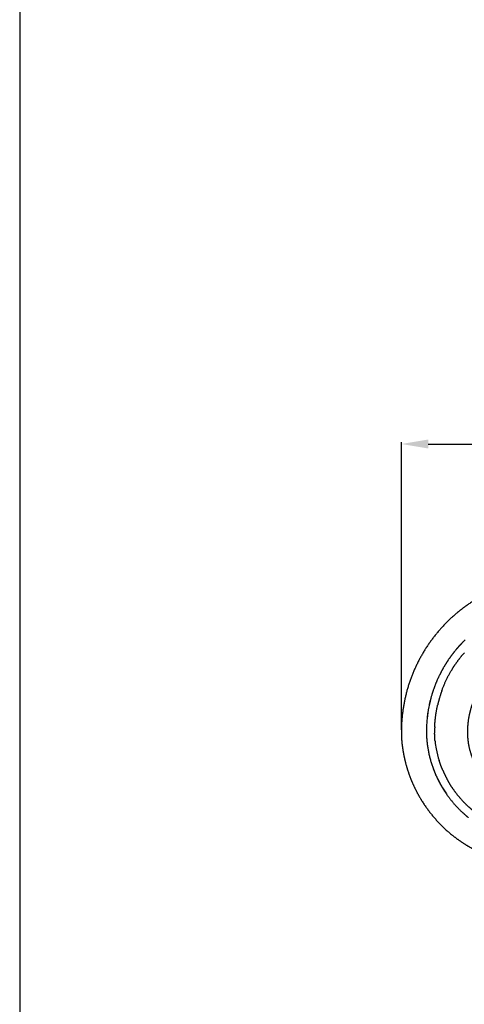
# Model space of a CAD drawing. Units: millimetres. Extents: x 10281 to 11381, y 976 to 1976.
# Drawn here: x 10281 to 10397, y 1220 to 1476 of the extents above; entities that cross this region are included whole.
import ezdxf

# ---------------------------------------------------------------- set-up
doc = ezdxf.new("R2010")
doc.units = ezdxf.units.MM
doc.header["$MEASUREMENT"] = 0
doc.layers.add('Default', color=7, linetype='Continuous', true_color=0xffffff)
doc.styles.add('Arial', font='arial.ttf')
doc.dimstyles.new('Default', dxfattribs={"dimtxt": 10, "dimasz": 7, "dimexe": 0.5, "dimexo": 0.5, "dimgap": 0.25, "dimtad": 1, "dimtoh": 1, "dimdec": 0, "dimzin": 1, "dimdsep": 46, "dimtxsty": 'Arial', "dimcen": 0.5, "dimazin": 0, "dimtfac": 1, "dimtdec": 4, "dimtix": 1, "dimtmove": 1, "dimatfit": 3, "dimfxl": 0, "dimtolj": 1, "dimtzin": 1, "dimarcsym": 0})

# ---------------------------------------------------------------- blocks, each defined once
blk = doc.blocks.new('*D4')
at = {"layer": 'Default', "color": 0, "lineweight": -2}
for p, q in [((10380.61, 1291.25), (10380.61, 1365.99)), ((10387.61, 1365.49), (10602.79, 1365.49)), ((10609.79, 1291.25), (10609.79, 1365.99))]:
    blk.add_line(p, q, dxfattribs=at)
at = {"layer": 'Default', "color": 0}
for points in [[(10387.61, 1366.66), (10387.61, 1364.33), (10380.61, 1365.49)], [(10602.79, 1364.33), (10602.79, 1366.66), (10609.79, 1365.49)]]:
    blk.add_solid(points, dxfattribs=at)
at = {"layer": 'Defpoints', "color": 0}
for p in [(10609.79, 1365.49), (10380.61, 1290.75), (10609.79, 1290.75)]:
    blk.add_point(p, dxfattribs=at)
at = {"layer": 'Default', "color": 0, "insert": (10495.2, 1370.85), "char_height": 10, "attachment_point": 5, "style": 'Arial'}
blk.add_mtext('\\A1;229', dxfattribs=at)

msp = doc.modelspace()

# ---------------------------------------------------------------- linework, layer by layer
at = {"layer": 'Default'}
msp.add_line((10281.42, 1975.68), (10281.42, 975.68), dxfattribs=at)
for points, weights, degree, knots in [([(10420.84, 1330.96), (10416.97, 1330.95), (10413.13, 1330.4), (10409.42, 1329.3), (10405.71, 1328.2), (10402.19, 1326.58), (10398.94, 1324.47), (10395.69, 1322.36), (10392.78, 1319.81), (10390.26, 1316.86), (10387.74, 1313.92), (10385.67, 1310.64), (10384.1, 1307.11), (10382.52, 1303.57), (10381.47, 1299.84), (10380.96, 1296), (10380.83, 1295.04), (10380.74, 1294.08), (10380.68, 1293.12), (10380.62, 1292.16), (10380.6, 1291.19), (10380.61, 1290.23), (10380.62, 1289.74), (10380.64, 1289.26), (10380.67, 1288.78), (10380.7, 1288.3), (10380.75, 1287.82), (10380.81, 1287.34), (10380.93, 1286.38), (10381.09, 1285.43), (10381.28, 1284.48), (10381.67, 1282.59), (10382.21, 1280.73), (10382.9, 1278.93), (10383.59, 1277.13), (10384.43, 1275.38), (10385.4, 1273.71), (10387.36, 1270.37), (10389.83, 1267.38), (10392.75, 1264.83), (10394.21, 1263.56), (10395.77, 1262.42), (10397.41, 1261.4), (10399.05, 1260.39), (10400.77, 1259.51), (10402.56, 1258.78), (10404.35, 1258.04), (10406.19, 1257.45), (10408.07, 1257.02), (10409.95, 1256.58), (10411.87, 1256.3), (10413.79, 1256.18), (10414.76, 1256.12), (10415.72, 1256.09), (10416.69, 1256.11), (10417.17, 1256.11), (10417.65, 1256.13), (10418.13, 1256.16), (10418.62, 1256.2), (10419.09, 1256.26), (10419.57, 1256.33), (10420.53, 1256.46), (10421.48, 1256.64), (10422.42, 1256.87), (10423.35, 1257.09), (10424.28, 1257.36), (10425.2, 1257.67), (10427.02, 1258.3), (10428.78, 1259.1), (10430.46, 1260.06), (10432.14, 1261.02), (10433.72, 1262.13), (10435.18, 1263.39), (10436.65, 1264.65), (10437.99, 1266.05), (10439.19, 1267.56), (10440.39, 1269.08), (10441.44, 1270.7), (10442.33, 1272.41), (10443.23, 1274.13), (10443.95, 1275.92), (10444.5, 1277.77), (10445.06, 1279.62), (10445.43, 1281.52), (10445.62, 1283.44), (10445.72, 1284.4), (10445.77, 1285.37), (10445.77, 1286.33), (10445.78, 1286.82), (10445.77, 1287.3), (10445.74, 1287.78), (10445.73, 1288.26), (10445.69, 1288.74), (10445.64, 1289.22), (10445.54, 1290.18), (10445.37, 1291.14), (10445.15, 1292.08), (10444.93, 1293.02), (10444.66, 1293.94), (10444.34, 1294.85), (10443.69, 1296.68), (10442.85, 1298.42), (10441.81, 1300.05), (10440.78, 1301.68), (10439.57, 1303.19), (10438.19, 1304.55), (10436.82, 1305.92), (10435.31, 1307.12), (10433.67, 1308.14), (10432.02, 1309.17), (10430.28, 1310), (10428.45, 1310.63), (10426.62, 1311.26), (10424.74, 1311.69), (10422.81, 1311.9), (10421.85, 1312.01), (10420.89, 1312.06), (10419.92, 1312.05), (10419.44, 1312.05), (10418.96, 1312.03), (10418.48, 1312.01), (10418, 1311.99), (10417.51, 1311.96), (10417.03, 1311.91), (10416.07, 1311.82), (10415.12, 1311.66), (10414.18, 1311.44), (10413.24, 1311.22), (10412.32, 1310.93), (10411.42, 1310.59), (10409.61, 1309.89), (10407.91, 1308.96), (10406.36, 1307.8), (10404.81, 1306.65), (10403.42, 1305.29), (10402.24, 1303.76), (10401.05, 1302.23), (10400.08, 1300.55), (10399.35, 1298.76), (10398.62, 1296.97), (10398.14, 1295.09), (10397.92, 1293.17), (10397.81, 1292.21), (10397.76, 1291.25), (10397.78, 1290.28), (10397.79, 1289.8), (10397.82, 1289.32), (10397.87, 1288.84), (10397.92, 1288.36), (10397.98, 1287.88), (10398.07, 1287.4), (10398.43, 1285.5), (10399.07, 1283.67), (10399.97, 1281.96), (10400.46, 1281.04), (10401.01, 1280.16), (10401.64, 1279.34)], [1, 0.993162264197, 0.993162264197, 1, 0.993131116883, 0.993131116883, 1, 0.993130777453, 0.993130777453, 1, 0.993134137386, 0.993134137386, 1, 0.993124571786, 0.993124571786, 1, 0.999572087165, 0.999572087165, 1, 0.999547045855, 0.999547045855, 1, 0.99974364288, 0.99974364288, 1, 0.999751463842, 0.999751463842, 1, 0.999494599174, 0.999494599174, 1, 0.997775926668, 0.997775926668, 1, 0.997785827334, 0.997785827334, 1, 0.991215436431, 0.991215436431, 1, 0.997782838368, 0.997782838368, 1, 0.997791832853, 0.997791832853, 1, 0.997793084169, 0.997793084169, 1, 0.997762506126, 0.997762506126, 1, 0.999524877331, 0.999524877331, 1, 0.99966299304, 0.99966299304, 1, 0.999619110843, 0.999619110843, 1, 0.999315925819, 0.999315925819, 1, 0.999232083457, 0.999232083457, 1, 0.99699780948, 0.99699780948, 1, 0.996989245515, 0.996989245515, 1, 0.996990534481, 0.996990534481, 1, 0.9969902383, 0.9969902383, 1, 0.996990296881, 0.996990296881, 1, 0.99699140626, 0.99699140626, 1, 0.999244372684, 0.999244372684, 1, 0.999814421801, 0.999814421801, 1, 0.999694701504, 0.999694701504, 1, 1, 1, 1, 0.999003541419, 0.999003541419, 1, 0.995798739155, 0.995798739155, 1, 0.995827025702, 0.995827025702, 1, 0.995822870098, 0.995822870098, 1, 0.995819778753, 0.995819778753, 1, 0.995846360848, 0.995846360848, 1, 0.998884285822, 0.998884285822, 1, 0.999850498883, 0.999850498883, 1, 0.999817702534, 0.999817702534, 1, 0.998449925367, 0.998449925367, 1, 0.998459909286, 0.998459909286, 1, 0.993867788118, 0.993867788118, 1, 0.993865533621, 0.993865533621, 1, 0.993865000051, 0.993865000051, 1, 0.993870616601, 0.993870616601, 1, 0.998451243768, 0.998451243768, 1, 0.999461946837, 0.999461946837, 1, 0.999414296559, 0.999414296559, 1, 0.992494513155, 0.992494513155, 1, 0.997802783134, 0.997802783134, 1], 3, [0, 0, 0, 0, 8.907993, 8.907993, 8.907993, 17.815889, 17.815889, 17.815889, 26.72377, 26.72377, 26.72377, 35.63162, 35.63162, 35.63162, 44.539495, 44.539495, 44.539495, 46.766518, 46.766518, 46.766518, 48.993521, 48.993521, 48.993521, 50.106883, 50.106883, 50.106883, 51.220393, 51.220393, 51.220393, 53.447489, 53.447489, 53.447489, 57.901426, 57.901426, 57.901426, 62.355526, 62.355526, 62.355526, 71.263235, 71.263235, 71.263235, 75.717317, 75.717317, 75.717317, 80.171274, 80.171274, 80.171274, 84.625224, 84.625224, 84.625224, 89.07912, 89.07912, 89.07912, 91.306241, 91.306241, 91.306241, 92.419764, 92.419764, 92.419764, 93.533295, 93.533295, 93.533295, 95.760361, 95.760361, 95.760361, 97.987346, 97.987346, 97.987346, 102.441338, 102.441338, 102.441338, 106.895302, 106.895302, 106.895302, 111.349258, 111.349258, 111.349258, 115.80321, 115.80321, 115.80321, 120.257156, 120.257156, 120.257156, 124.711101, 124.711101, 124.711101, 126.938062, 126.938062, 126.938062, 128.051559, 128.051559, 128.051559, 129.165046, 129.165046, 129.165046, 134.589559, 134.589559, 134.589559, 136.816568, 136.816568, 136.816568, 141.270442, 141.270442, 141.270442, 145.724373, 145.724373, 145.724373, 150.178308, 150.178308, 150.178308, 154.632244, 154.632244, 154.632244, 159.086205, 159.086205, 159.086205, 161.313108, 161.313108, 161.313108, 162.426565, 162.426565, 162.426565, 163.540072, 163.540072, 163.540072, 165.767009, 165.767009, 165.767009, 167.994016, 167.994016, 167.994016, 172.447923, 172.447923, 172.447923, 176.90183, 176.90183, 176.90183, 181.355731, 181.355731, 181.355731, 185.809618, 185.809618, 185.809618, 188.036637, 188.036637, 188.036637, 189.150018, 189.150018, 189.150018, 190.26349, 190.26349, 190.26349, 194.717515, 194.717515, 194.717515, 197.108125, 197.108125, 197.108125, 197.108125]), ([(10391.13, 1301.43), (10392.22, 1304.43), (10393.89, 1307.13), (10394.24, 1307.7), (10394.62, 1308.26)], [1, 0.994712519804, 1, 0.999763683857, 1], 2, [0, 0, 0, 4.878412, 4.878412, 5.913944, 5.913944, 5.913944]), ([(10389.28, 1292.04), (10389.32, 1292.9), (10389.41, 1293.76), (10389.61, 1295.78), (10390.05, 1297.75)], [1, 0.999635678242, 1, 0.998140857875, 1], 2, [0, 0, 0, 1.330322, 1.330322, 4.435433, 4.435433, 4.435433]), ([(10391.37, 1280.8), (10391.12, 1281.39), (10390.89, 1281.99), (10390.66, 1282.62), (10390.45, 1283.26)], [1, 0.999768363431, 1, 0.999727217349, 1], 2, [0, 0, 0, 0.982169, 0.982169, 2.020361, 2.020361, 2.020361]), ([(10399.38, 1270.17), (10398.94, 1270.52), (10398.52, 1270.89), (10397.49, 1271.78), (10396.56, 1272.78)], [1, 0.999785478811, 1, 0.998731081568, 1], 2, [0, 0, 0, 0.865629, 0.865629, 2.956905, 2.956905, 2.956905])]:
    msp.add_rational_spline(points, weights, degree=degree, knots=knots, dxfattribs=at)
for points, weights in [([(10397.23, 1314.67), (10396.79, 1314.24), (10396.36, 1313.8)], [1, 0.999827267891, 1]), ([(10394.49, 1311.69), (10393.97, 1311.04), (10393.48, 1310.38)], [1, 0.999686916465, 1]), ([(10395.27, 1312.62), (10394.98, 1312.28), (10394.7, 1311.94)], [1, 0.999909428565, 1]), ([(10395.51, 1312.89), (10395.39, 1312.75), (10395.27, 1312.62)], [1, 0.999985119583, 1]), ([(10396.09, 1313.52), (10395.8, 1313.2), (10395.51, 1312.89)], [1, 0.999916179275, 1]), ([(10396.36, 1313.8), (10396.22, 1313.66), (10396.09, 1313.52)], [1, 0.999982390333, 1]), ([(10392.8, 1309.41), (10392.42, 1308.84), (10392.06, 1308.26)], [1, 0.999786367235, 1]), ([(10393.27, 1310.07), (10393.13, 1309.88), (10392.99, 1309.68)], [1, 0.999973911498, 1]), ([(10393.48, 1310.38), (10393.37, 1310.23), (10393.27, 1310.07)], [1, 0.99998421311, 1]), ([(10396.98, 1311.3), (10395.7, 1309.85), (10394.62, 1308.26)], [1, 0.998067702625, 1]), ([(10391.31, 1306.98), (10391.21, 1306.81), (10391.12, 1306.64)], [1, 0.999982803142, 1]), ([(10391.52, 1307.35), (10391.41, 1307.16), (10391.31, 1306.98)], [1, 0.9999793336, 1]), ([(10391.93, 1308.05), (10391.8, 1307.84), (10391.68, 1307.62)], [1, 0.999972373898, 1]), ([(10390.56, 1305.56), (10389.64, 1303.71), (10388.97, 1301.76)], [1, 0.998059232232, 1]), ([(10390.72, 1305.88), (10390.64, 1305.72), (10390.56, 1305.56)], [1, 0.999984958629, 1]), ([(10390.93, 1306.28), (10390.82, 1306.08), (10390.72, 1305.88)], [1, 0.999976841689, 1]), ([(10388.49, 1300.27), (10386.88, 1294.84), (10387.17, 1289.19)], [1, 0.985631883906, 1]), ([(10388.59, 1300.62), (10388.54, 1300.45), (10388.49, 1300.27)], [1, 0.999984578782, 1]), ([(10388.73, 1301.05), (10388.66, 1300.83), (10388.59, 1300.62)], [1, 0.999977311159, 1]), ([(10391.13, 1301.43), (10390.48, 1299.62), (10390.05, 1297.75)], [1, 0.998042040052, 1]), ([(10389.28, 1292.04), (10389.24, 1291.2), (10389.26, 1290.36)], [1, 0.999544253823, 1]), ([(10387.17, 1289.19), (10387.77, 1280.92), (10392.61, 1274.2)], [1, 0.962099589851, 1]), ([(10389.37, 1288.31), (10389.29, 1289.13), (10389.27, 1289.94)], [1, 0.999405452674, 1]), ([(10391.37, 1280.8), (10391.88, 1279.59), (10392.51, 1278.42)], [1, 0.998950613893, 1]), ([(10394.14, 1275.76), (10393.25, 1277.05), (10392.51, 1278.42)], [1, 0.998360995815, 1]), ([(10393.02, 1273.65), (10394.52, 1271.67), (10396.33, 1269.97)], [1, 0.996417750082, 1]), ([(10394.14, 1275.76), (10395.24, 1274.18), (10396.56, 1272.78)], [1, 0.99738831005, 1]), ([(10396.82, 1269.52), (10397.39, 1269.01), (10397.99, 1268.52)], [1, 0.999654246958, 1])]:
    msp.add_rational_spline(points, weights, degree=2, dxfattribs=at)
for points in [[(10394.7, 1311.94), (10394.63, 1311.85), (10394.56, 1311.77), (10394.49, 1311.69)], [(10392.99, 1309.68), (10392.93, 1309.59), (10392.87, 1309.5), (10392.8, 1309.41)], [(10391.12, 1306.64), (10391.1, 1306.61), (10391.09, 1306.57), (10391.07, 1306.54)], [(10391.68, 1307.62), (10391.62, 1307.53), (10391.57, 1307.44), (10391.52, 1307.35)], [(10392.06, 1308.26), (10392.02, 1308.19), (10391.97, 1308.12), (10391.93, 1308.05)], [(10391.07, 1306.54), (10391.02, 1306.45), (10390.97, 1306.37), (10390.93, 1306.28)], [(10388.97, 1301.76), (10388.93, 1301.65), (10388.89, 1301.54), (10388.85, 1301.43)], [(10388.46, 1300.19), (10387.89, 1298.23), (10387.51, 1296.22), (10387.29, 1294.2)], [(10388.81, 1301.29), (10388.78, 1301.21), (10388.75, 1301.13), (10388.73, 1301.05)], [(10388.85, 1301.43), (10388.84, 1301.39), (10388.82, 1301.34), (10388.81, 1301.29)], [(10389.26, 1290.13), (10389.26, 1290.2), (10389.26, 1290.28), (10389.26, 1290.36)], [(10388.88, 1281.24), (10389.75, 1278.9), (10390.9, 1276.67), (10392.33, 1274.61)], [(10392.61, 1274.2), (10392.68, 1274.11), (10392.74, 1274.03), (10392.8, 1273.94)], [(10392.8, 1273.94), (10392.82, 1273.92), (10392.84, 1273.89), (10392.86, 1273.86)], [(10392.86, 1273.86), (10392.91, 1273.79), (10392.97, 1273.72), (10393.02, 1273.65)], [(10396.33, 1269.97), (10396.4, 1269.9), (10396.47, 1269.84), (10396.54, 1269.77)], [(10396.54, 1269.77), (10396.57, 1269.74), (10396.61, 1269.72), (10396.64, 1269.69)], [(10396.64, 1269.69), (10396.7, 1269.63), (10396.76, 1269.58), (10396.82, 1269.52)]]:
    msp.add_open_spline(points, degree=3, dxfattribs=at)
for points, knots in [([(10389.26, 1290.13), (10389.26, 1290.12), (10389.26, 1290.06), (10389.26, 1290), (10389.27, 1289.94)], [93.6263104, 93.6263104, 93.6263104, 93.6263104, 93.640625, 93.9671292, 93.9671292, 93.9671292, 93.9671292]), ([(10389.37, 1288.31), (10389.37, 1288.28), (10389.44, 1287.6), (10389.7, 1285.89), (10390.13, 1284.26), (10390.45, 1283.26)], [97.031776, 97.031776, 97.031776, 97.031776, 97.242188, 100.84375, 106.725679, 106.725679, 106.725679, 106.725679])]:
    msp.add_open_spline(points, degree=3, knots=knots, dxfattribs=at)

# ---------------------------------------------------------------- dimensions: what is measured, and where the dimension line sits
dim = msp.add_linear_dim(base=(10609.79, 1365.49), p1=(10380.61, 1290.75), p2=(10609.79, 1290.75), dimstyle='Default', dxfattribs=at)
dim.commit()
dim.dimension.update_dxf_attribs({"geometry": '*D4', "text_midpoint": (10495.2, 1370.85)})

doc.saveas('drawing.dxf')
